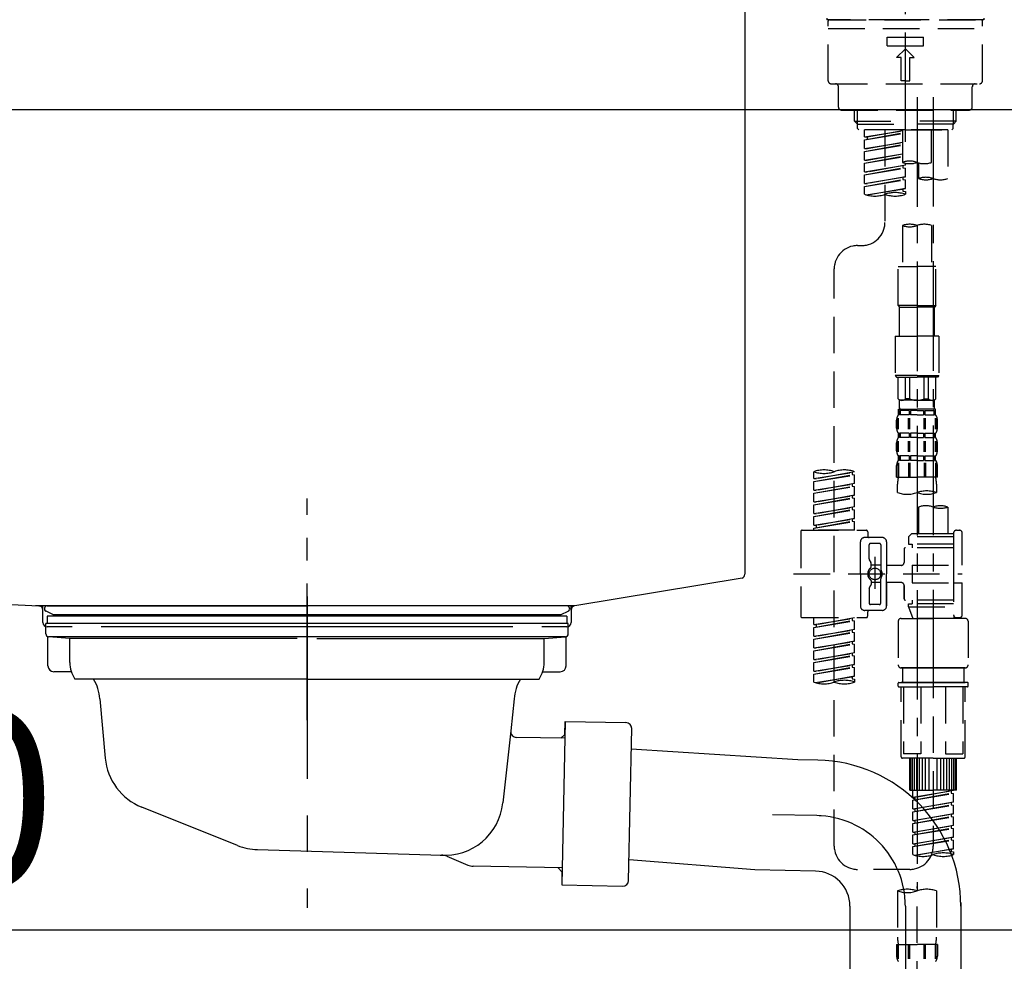
# Model space of a CAD drawing. Extents: x 56059 to 82181, y -10810 to -2410.
# Drawn here: x 75993 to 76331, y -8324 to -8002 of the extents above; entities that cross this region are included whole.
import ezdxf

# ---------------------------------------------------------------- set-up
doc = ezdxf.new("R2010")
doc.units = 0
doc.header["$LTSCALE"] = 50
doc.header["$MEASUREMENT"] = 0
for name, pattern in [('CENTER', [2, 1.25, -0.25, 0.25, -0.25]), ('CENTER2', [1.125, 0.75, -0.125, 0.125, -0.125]), ('DASHED', [0.75, 0.5, -0.25]), ('STYLE_01', [1.40625, 0.9375, -0.15625, 0.15625, -0.15625])]:
    doc.linetypes.add(name, pattern=pattern)
doc.layers.get('0').update_dxf_attribs({"linetype": 'CONTINUOUS'})
for name, color, linetype in [('126-甲板', 2, 'CONTINUOUS'), ('140-パーツ芯', 13, 'CENTER'), ('150-機器', 8, 'CONTINUOUS'), ('166-寸法B', 11, 'CONTINUOUS')]:
    doc.layers.add(name, color=color, linetype=linetype)
doc.styles.add('KH001', font='txt')
doc.dimstyles.new('KH1xx030', dxfattribs={"dimscale": 30, "dimtxt": 2, "dimasz": 0.6, "dimexe": 0.3, "dimexo": 1.2, "dimgap": 0.5, "dimtad": 3, "dimdec": 1, "dimdsep": 46, "dimlunit": 6, "dimtxsty": 'KH001', "dimblk": 'DOT', "dimcen": 1, "dimdle": 1, "dimclrd": 256, "dimclre": 256, "dimclrt": 256, "dimadec": 0, "dimazin": 0, "dimtfac": 1, "dimtdec": 1, "dimtix": 1, "dimtmove": 2, "dimatfit": 3, "dimldrblk": 'CLOSEDBLANK', "dimfxl": 1, "dimtolj": 1, "dimtzin": 0, "dimlwd": -1, "dimlwe": -1, "dimarcsym": 0})

# ---------------------------------------------------------------- blocks, each defined once
blk = doc.blocks.new('_Dot')
at = {"color": 0, "linetype": 'ByBlock', "lineweight": -2}
blk.add_line((-0.5, 0), (-1, 0), dxfattribs=at)
at = {"color": 0, "linetype": 'ByBlock', "const_width": 0.5}
blk.add_lwpolyline([(-0.25, 0, 1), (0.25, 0, 1)], format="xyb", close=True, dxfattribs=at)
blk = doc.blocks.new('*D79')
at = {"layer": '166-寸法B', "transparency": 16777216}
for p, q in [((75726.68, -8104.51), (75726.68, -8322.32)), ((76366.68, -8104.51), (76366.68, -8322.32)), ((75744.68, -8313.32), (76348.68, -8313.32))]:
    blk.add_line(p, q, dxfattribs=at)
at = {"layer": '166-寸法B', "transparency": 16777216, "xscale": 18, "yscale": 18, "zscale": 18, "rotation": 180}
blk.add_blockref('_Dot', (75726.68, -8313.32), dxfattribs=at)
at = {"layer": '166-寸法B', "transparency": 16777216, "xscale": 18, "yscale": 18, "zscale": 18}
blk.add_blockref('_Dot', (76366.68, -8313.32), dxfattribs=at)
at = {"layer": '166-寸法B', "transparency": 16777216, "insert": (75937.5, -8268.32), "char_height": 60, "attachment_point": 5, "style": 'KH001'}
blk.add_mtext('\\A1;640', dxfattribs=at)
blk = doc.blocks.new('_ClosedBlank')
at = {"color": 0, "linetype": 'ByBlock', "lineweight": -2}
for p, q in [((-1, 0.167), (0, 0)), ((-1, 0.167), (-1, -0.167)), ((0, 0), (-1, -0.167))]:
    blk.add_line(p, q, dxfattribs=at)

msp = doc.modelspace()

# ---------------------------------------------------------------- linework, layer by layer
at = {"layer": '126-甲板'}
msp.add_lwpolyline([(75716.68, -7992.51), (76516.68, -7992.51), (76516.68, -8032.51), (75716.68, -8032.51)], close=True, dxfattribs=at)
at = {"layer": '140-パーツ芯', "linetype": 'STYLE_01'}
msp.add_line((76091.68, -8241.52), (76091.68, -8165.62), dxfattribs=at)
at = {"layer": '150-機器', "color": 161, "linetype": 'CENTER2'}
msp.add_line((76296.68, -8043.48), (76296.68, -7739.55), dxfattribs=at)
at = {"layer": '150-機器', "linetype": 'Continuous'}
for p, q in [((76241.68, -7994.01), (76241.68, -8191.49)), ((75808.1, -8192.59), (75999.76, -8202.36)), ((76240.74, -8192.88), (76183.44, -8202.3)), ((76183.44, -8202.3), (75998.67, -8202.3)), ((75999.76, -8202.36), (76001.18, -8202.43)), ((76001.18, -8208.01), (76001.18, -8203.85)), ((76182.18, -8203.78), (76182.18, -8208.01)), ((76011.18, -8209.51), (76002.68, -8209.51)), ((76162.18, -8209.51), (76021.18, -8209.51)), ((76180.68, -8209.51), (76172.18, -8209.51))]:
    msp.add_line(p, q, dxfattribs=at)
at = {"layer": '150-機器', "color": 13, "linetype": 'DASHED', "ltscale": 0.5}
for p, q in [((76269.75, -8001.14), (76269.75, -8001.64)), ((76296.68, -8001.64), (76269.75, -8001.64)), ((76270.75, -8001.64), (76322.61, -8001.64)), ((76323.61, -8001.64), (76296.68, -8001.64)), ((76323.61, -8001.14), (76323.61, -8001.64)), ((76270.25, -8022.58), (76270.25, -8002.14)), ((76270.25, -8004.63), (76323.11, -8004.63)), ((76323.11, -8022.58), (76323.11, -8002.14)), ((76290.45, -8010.62), (76290.45, -8007.62)), ((76290.45, -8007.62), (76302.92, -8007.62)), ((76302.92, -8010.62), (76302.92, -8007.62)), ((76290.45, -8010.62), (76302.92, -8010.62)), ((76293.69, -8014.61), (76296.68, -8011.61)), ((76299.67, -8014.61), (76296.68, -8011.61)), ((76295.19, -8014.61), (76293.69, -8014.61)), ((76295.19, -8022.58), (76295.19, -8014.61)), ((76298.18, -8014.61), (76299.67, -8014.61)), ((76298.18, -8022.58), (76298.18, -8014.61)), ((76271.25, -8023.58), (76322.11, -8023.58)), ((76273.74, -8031.56), (76273.74, -8024.58)), ((76296.68, -8022.58), (76295.19, -8022.58)), ((76296.68, -8022.58), (76298.18, -8022.58)), ((76319.62, -8031.56), (76319.62, -8024.58)), ((76274.74, -8032.56), (76318.62, -8032.56)), ((76279.23, -8036.39), (76279.23, -8032.56)), ((76280.24, -8037.39), (76280.24, -8032.56)), ((76313.12, -8037.39), (76313.12, -8032.56)), ((76314.14, -8036.39), (76314.14, -8032.56)), ((76279.23, -8036.39), (76296.68, -8036.39)), ((76280.23, -8037.39), (76279.23, -8036.39)), ((76280.24, -8037.4), (76296.68, -8037.4)), ((76280.28, -8038.88), (76280.28, -8037.39)), ((76280.77, -8039.38), (76280.28, -8038.88)), ((76314.14, -8036.39), (76296.68, -8036.39)), ((76313.12, -8037.4), (76296.68, -8037.4)), ((76296.68, -8039.38), (76296.68, -8038.03)), ((76312.59, -8039.38), (76313.09, -8038.88)), ((76313.09, -8038.88), (76313.09, -8037.39)), ((76313.14, -8037.39), (76314.14, -8036.39)), ((76296.68, -8039.38), (76280.72, -8039.38)), ((76311.19, -8039.38), (76282.72, -8039.38)), ((76282.72, -8041.74), (76282.72, -8039.38)), ((76282.72, -8041.74), (76295.69, -8039.65)), ((76282.72, -8042.74), (76295.69, -8040.41)), ((76282.72, -8042.74), (76295.69, -8040.65)), ((76282.72, -8041.74), (76283.57, -8041.85)), ((76295.69, -8039.67), (76283.57, -8041.85)), ((76283.57, -8041.85), (76283.57, -8042.6)), ((76289.7, -8039.38), (76289.7, -8047.58)), ((76289.7, -8039.38), (76289.7, -8070.99)), ((76295.69, -8039.38), (76295.69, -8050.5)), ((76296.68, -8039.38), (76312.59, -8039.38)), ((76305.66, -8050.5), (76305.66, -8039.38)), ((76311.19, -8039.38), (76311.19, -8056.04)), ((76282.72, -8045.73), (76282.72, -8042.74)), ((76282.72, -8045.73), (76295.69, -8043.64)), ((76282.72, -8046.73), (76295.69, -8044.4)), ((76282.72, -8046.73), (76295.69, -8044.64)), ((76282.72, -8045.73), (76283.57, -8045.84)), ((76295.69, -8043.66), (76283.57, -8045.84)), ((76282.72, -8049.72), (76282.72, -8046.73)), ((76282.72, -8049.72), (76295.69, -8047.63)), ((76282.72, -8050.72), (76295.69, -8048.39)), ((76282.72, -8050.72), (76295.69, -8048.63)), ((76295.69, -8047.65), (76283.57, -8049.83)), ((76282.72, -8049.72), (76283.57, -8049.83)), ((76282.72, -8053.71), (76282.72, -8050.72)), ((76282.72, -8053.71), (76296.68, -8051.46)), ((76282.72, -8054.71), (76295.83, -8052.35)), ((76282.72, -8054.71), (76296.68, -8052.46)), ((76296.68, -8051.46), (76283.57, -8053.82)), ((76295.83, -8051.61), (76295.83, -8052.35)), ((76295.83, -8051.61), (76295.83, -8052.35)), ((76295.83, -8052.35), (76296.68, -8052.46)), ((76295.83, -8052.35), (76296.68, -8052.46)), ((76296.68, -8051.46), (76296.68, -8050.79)), ((76296.68, -8055.45), (76296.68, -8052.46)), ((76296.68, -8055.45), (76296.68, -8052.46)), ((76301.22, -8050.67), (76301.22, -8056.04)), ((76282.72, -8053.71), (76283.57, -8053.82)), ((76282.72, -8057.7), (76282.72, -8054.71)), ((76282.72, -8057.7), (76296.68, -8055.45)), ((76296.68, -8055.45), (76283.57, -8057.81)), ((76295.83, -8055.59), (76295.83, -8056.34)), ((76295.83, -8055.6), (76295.83, -8056.34)), ((76295.83, -8055.6), (76295.83, -8056.34)), ((76295.88, -8055.58), (76296.68, -8055.45)), ((76282.72, -8058.7), (76295.83, -8056.34)), ((76282.72, -8058.7), (76296.68, -8056.45)), ((76282.72, -8057.7), (76283.57, -8057.81)), ((76282.72, -8061.43), (76282.72, -8058.7)), ((76295.83, -8056.34), (76296.68, -8056.45)), ((76295.83, -8056.34), (76296.68, -8056.45)), ((76296.68, -8059.44), (76296.68, -8056.45)), ((76296.68, -8059.44), (76296.68, -8056.45)), ((76283.25, -8061.61), (76296.68, -8059.44)), ((76296.68, -8059.44), (76283.81, -8061.75)), ((76295.83, -8059.58), (76295.83, -8060.33)), ((76295.83, -8059.59), (76295.83, -8060.33)), ((76295.83, -8059.59), (76295.83, -8060.33)), ((76295.83, -8060.33), (76296.68, -8060.44)), ((76295.83, -8060.33), (76296.68, -8060.44)), ((76295.88, -8059.57), (76296.68, -8059.44)), ((76296.68, -8060.44), (76296.68, -8061.43)), ((76295.69, -8072.12), (76295.69, -8086.09)), ((76305.66, -8072.12), (76305.66, -8086.09)), ((76280.28, -8078.97), (76281.72, -8078.97)), ((76294.19, -8099.55), (76294.19, -8086.09)), ((76294.19, -8086.09), (76300.67, -8086.09)), ((76307.15, -8086.09), (76300.67, -8086.09)), ((76307.15, -8099.55), (76307.15, -8086.09)), ((76272.3, -8284.58), (76272.3, -8086.95)), ((76300.67, -8099.55), (76294.19, -8099.55)), ((76294.19, -8099.55), (76294.69, -8100.05)), ((76300.67, -8099.55), (76307.15, -8099.55)), ((76307.15, -8099.55), (76306.66, -8100.05)), ((76294.69, -8100.05), (76300.67, -8100.05)), ((76294.69, -8110.02), (76294.69, -8100.05)), ((76306.66, -8100.05), (76300.67, -8100.05)), ((76306.66, -8110.02), (76306.66, -8100.05)), ((76293.19, -8110.02), (76300.67, -8110.02)), ((76293.19, -8110.02), (76293.19, -8123.49)), ((76308.15, -8110.02), (76300.67, -8110.02)), ((76308.15, -8110.02), (76308.15, -8123.49)), ((76300.67, -8123.49), (76293.19, -8123.49)), ((76293.19, -8123.49), (76293.69, -8123.99)), ((76293.69, -8123.99), (76300.67, -8123.99)), ((76294.19, -8131.47), (76294.19, -8123.99)), ((76294.24, -8131.47), (76294.24, -8123.99)), ((76296.74, -8131.47), (76296.74, -8123.99)), ((76298.18, -8131.47), (76298.18, -8123.99)), ((76300.67, -8123.49), (76308.15, -8123.49)), ((76307.65, -8123.99), (76300.67, -8123.99)), ((76303.17, -8131.47), (76303.17, -8123.99)), ((76304.61, -8131.47), (76304.61, -8123.99)), ((76307.1, -8131.47), (76307.1, -8123.99)), ((76307.15, -8131.47), (76307.15, -8123.99)), ((76308.15, -8123.49), (76307.65, -8123.99)), ((76294.24, -8131.47), (76294.19, -8131.47)), ((76294.19, -8131.47), (76294.69, -8131.96)), ((76294.69, -8134.56), (76294.69, -8131.96)), ((76300.67, -8131.96), (76294.69, -8131.96)), ((76298.18, -8131.47), (76296.74, -8131.47)), ((76300.67, -8131.96), (76306.66, -8131.96)), ((76303.17, -8131.47), (76304.61, -8131.47)), ((76307.15, -8131.47), (76306.66, -8131.96)), ((76306.66, -8134.56), (76306.66, -8131.96)), ((76307.1, -8131.47), (76307.15, -8131.47)), ((76294.19, -8134.96), (76300.67, -8134.96)), ((76294.29, -8136.95), (76294.29, -8134.96)), ((76294.29, -8134.96), (76300.67, -8134.96)), ((76294.68, -8135.46), (76294.29, -8135.46)), ((76294.68, -8135.46), (76294.68, -8136.95)), ((76294.79, -8134.96), (76300.67, -8134.96)), ((76294.79, -8134.96), (76300.67, -8134.96)), ((76298, -8135.46), (76294.87, -8135.46)), ((76294.87, -8135.46), (76294.87, -8136.95)), ((76298, -8135.46), (76298, -8136.95)), ((76300.67, -8135.46), (76298.46, -8135.46)), ((76298.46, -8135.46), (76298.46, -8136.95)), ((76307.05, -8134.96), (76300.67, -8134.96)), ((76300.67, -8135.46), (76302.88, -8135.46)), ((76302.88, -8135.46), (76302.88, -8136.95)), ((76303.34, -8135.46), (76306.47, -8135.46)), ((76303.34, -8135.46), (76303.34, -8136.95)), ((76306.47, -8135.46), (76306.47, -8136.95)), ((76306.66, -8135.46), (76307.05, -8135.46)), ((76306.66, -8135.46), (76306.66, -8136.95)), ((76307.05, -8136.95), (76307.05, -8134.96)), ((76293.69, -8141.49), (76293.69, -8138.7)), ((76294.13, -8141.8), (76294.13, -8138.11)), ((76294.68, -8136.95), (76294.29, -8136.95)), ((76294.32, -8141.8), (76294.32, -8138.11)), ((76298, -8136.95), (76294.87, -8136.95)), ((76297.77, -8141.8), (76297.77, -8138.11)), ((76298.23, -8141.8), (76298.23, -8138.11)), ((76300.67, -8136.95), (76298.46, -8136.95)), ((76300.67, -8136.95), (76302.88, -8136.95)), ((76303.11, -8141.8), (76303.11, -8138.11)), ((76303.34, -8136.95), (76306.47, -8136.95)), ((76303.57, -8141.8), (76303.57, -8138.11)), ((76306.66, -8136.95), (76307.05, -8136.95)), ((76307.02, -8141.8), (76307.02, -8138.11)), ((76307.21, -8141.8), (76307.21, -8138.11)), ((76307.65, -8141.49), (76307.65, -8138.7)), ((76294.29, -8144.73), (76294.29, -8143.24)), ((76294.68, -8143.24), (76294.29, -8143.24)), ((76294.68, -8143.24), (76294.68, -8144.73)), ((76294.87, -8143.24), (76294.87, -8144.73)), ((76298, -8143.24), (76294.87, -8143.24)), ((76298, -8143.24), (76298, -8144.73)), ((76298.46, -8143.24), (76298.46, -8144.73)), ((76300.67, -8143.24), (76298.46, -8143.24)), ((76300.67, -8143.24), (76302.88, -8143.24)), ((76302.88, -8143.24), (76302.88, -8144.73)), ((76303.34, -8143.24), (76303.34, -8144.73)), ((76303.34, -8143.24), (76306.47, -8143.24)), ((76306.47, -8143.24), (76306.47, -8144.73)), ((76306.66, -8143.24), (76306.66, -8144.73)), ((76306.66, -8143.24), (76307.05, -8143.24)), ((76307.05, -8144.73), (76307.05, -8143.24)), ((76293.69, -8149.27), (76293.69, -8146.48)), ((76294.13, -8149.61), (76294.13, -8145.91)), ((76294.68, -8144.73), (76294.29, -8144.73)), ((76294.32, -8149.61), (76294.32, -8145.91)), ((76298, -8144.73), (76294.87, -8144.73)), ((76297.77, -8149.61), (76297.77, -8145.91)), ((76298.23, -8149.61), (76298.23, -8145.91)), ((76300.67, -8144.73), (76298.46, -8144.73)), ((76300.67, -8144.73), (76302.88, -8144.73)), ((76303.11, -8149.61), (76303.11, -8145.91)), ((76303.34, -8144.73), (76306.47, -8144.73)), ((76303.58, -8149.61), (76303.58, -8145.91)), ((76306.66, -8144.73), (76307.05, -8144.73)), ((76307.03, -8149.61), (76307.03, -8145.91)), ((76307.22, -8149.61), (76307.22, -8145.91)), ((76307.65, -8149.27), (76307.65, -8146.48)), ((76294.13, -8153.39), (76294.13, -8158.3)), ((76294.29, -8152.51), (76294.29, -8151.01)), ((76294.68, -8151.01), (76294.29, -8151.01)), ((76294.68, -8152.51), (76294.29, -8152.51)), ((76294.32, -8153.39), (76294.32, -8158.3)), ((76294.68, -8151.01), (76294.68, -8152.51)), ((76294.87, -8151.01), (76294.87, -8152.51)), ((76298, -8151.01), (76294.87, -8151.01)), ((76298, -8152.51), (76294.87, -8152.51)), ((76297.77, -8153.39), (76297.77, -8158.3)), ((76298, -8151.01), (76298, -8152.51)), ((76298.23, -8153.39), (76298.23, -8158.3)), ((76298.46, -8151.01), (76298.46, -8152.51)), ((76300.67, -8151.01), (76298.46, -8151.01)), ((76300.67, -8152.51), (76298.46, -8152.51)), ((76300.67, -8151.01), (76302.88, -8151.01)), ((76300.67, -8152.51), (76302.88, -8152.51)), ((76302.88, -8151.01), (76302.88, -8152.51)), ((76303.11, -8153.39), (76303.11, -8158.3)), ((76303.34, -8151.01), (76303.34, -8152.51)), ((76303.34, -8151.01), (76306.47, -8151.01)), ((76303.34, -8152.51), (76306.47, -8152.51)), ((76303.57, -8153.39), (76303.57, -8158.3)), ((76306.47, -8151.01), (76306.47, -8152.51)), ((76306.66, -8151.01), (76306.66, -8152.51)), ((76306.66, -8151.01), (76307.05, -8151.01)), ((76306.66, -8152.51), (76307.05, -8152.51)), ((76307.02, -8153.39), (76307.02, -8158.3)), ((76307.05, -8152.51), (76307.05, -8151.01)), ((76307.21, -8153.39), (76307.21, -8158.3)), ((76265.32, -8158.76), (76265.32, -8156.39)), ((76265.32, -8158.76), (76279.28, -8156.5)), ((76279.28, -8156.5), (76266.16, -8158.86)), ((76278.43, -8156.66), (76278.43, -8157.39)), ((76279.28, -8156.5), (76279.28, -8156.39)), ((76293.69, -8158.3), (76293.69, -8154.26)), ((76307.65, -8158.3), (76307.65, -8154.26)), ((76265.32, -8159.75), (76278.43, -8157.39)), ((76265.32, -8159.75), (76279.28, -8157.5)), ((76265.32, -8158.76), (76266.16, -8158.86)), ((76265.32, -8162.74), (76265.32, -8159.75)), ((76278.43, -8157.39), (76279.28, -8157.5)), ((76278.43, -8157.39), (76279.28, -8157.5)), ((76278.43, -8157.39), (76279.28, -8157.5)), ((76279.28, -8160.49), (76279.28, -8157.5)), ((76279.28, -8160.49), (76279.28, -8157.5)), ((76293.69, -8158.3), (76300.67, -8158.3)), ((76307.65, -8158.3), (76300.67, -8158.3)), ((76265.32, -8162.74), (76279.28, -8160.49)), ((76265.32, -8163.74), (76278.43, -8161.38)), ((76265.32, -8163.74), (76279.28, -8161.49)), ((76265.32, -8162.74), (76266.16, -8162.85)), ((76265.32, -8166.73), (76265.32, -8163.74)), ((76279.28, -8160.49), (76266.16, -8162.85)), ((76278.43, -8160.65), (76278.43, -8161.38)), ((76278.43, -8160.65), (76278.43, -8161.38)), ((76278.43, -8161.38), (76279.28, -8161.49)), ((76278.43, -8161.38), (76279.28, -8161.49)), ((76279.28, -8164.48), (76279.28, -8161.49)), ((76279.28, -8164.48), (76279.28, -8161.49)), ((76293.99, -8163.55), (76293.99, -8160.72)), ((76307.35, -8160.72), (76307.35, -8163.55)), ((76265.32, -8166.73), (76279.28, -8164.48)), ((76265.32, -8167.73), (76278.43, -8165.37)), ((76265.32, -8167.73), (76279.28, -8165.48)), ((76265.32, -8166.73), (76266.16, -8166.84)), ((76279.28, -8164.48), (76266.16, -8166.84)), ((76278.43, -8164.62), (76278.43, -8165.37)), ((76278.43, -8164.63), (76278.43, -8165.37)), ((76278.43, -8164.63), (76278.43, -8165.37)), ((76278.43, -8165.37), (76279.28, -8165.48)), ((76278.43, -8165.37), (76279.28, -8165.48)), ((76278.43, -8165.37), (76279.28, -8165.48)), ((76278.48, -8164.61), (76279.28, -8164.48)), ((76279.28, -8168.47), (76279.28, -8165.48)), ((76279.28, -8168.47), (76279.28, -8165.48)), ((76265.32, -8170.72), (76265.32, -8167.73)), ((76265.32, -8170.72), (76279.28, -8168.47)), ((76265.32, -8171.72), (76278.43, -8169.36)), ((76265.32, -8171.72), (76279.28, -8169.47)), ((76279.28, -8168.47), (76266.16, -8170.83)), ((76278.43, -8168.62), (76278.43, -8169.36)), ((76278.43, -8168.62), (76278.43, -8169.36)), ((76278.43, -8169.36), (76279.28, -8169.47)), ((76278.43, -8169.36), (76279.28, -8169.47)), ((76279.28, -8172.46), (76279.28, -8169.47)), ((76279.28, -8172.46), (76279.28, -8169.47)), ((76301.22, -8168.5), (76301.22, -8177.7)), ((76311.19, -8168.5), (76311.19, -8177.7)), ((76265.32, -8170.72), (76266.16, -8170.83)), ((76265.32, -8174.71), (76265.32, -8171.72)), ((76265.32, -8174.71), (76279.28, -8172.46)), ((76265.32, -8175.71), (76278.43, -8173.35)), ((76265.32, -8175.71), (76279.28, -8173.46)), ((76279.28, -8172.46), (76266.16, -8174.82)), ((76278.43, -8172.6), (76278.43, -8173.35)), ((76278.43, -8172.61), (76278.43, -8173.35)), ((76278.43, -8172.61), (76278.43, -8173.35)), ((76278.43, -8173.35), (76279.28, -8173.46)), ((76278.43, -8173.35), (76279.28, -8173.46)), ((76278.48, -8172.59), (76279.28, -8172.46)), ((76279.28, -8176.45), (76279.28, -8173.46)), ((76279.28, -8176.45), (76279.28, -8173.46)), ((76260.83, -8176.95), (76260.83, -8205.87)), ((76261.33, -8176.45), (76283.27, -8176.45)), ((76265.32, -8174.71), (76266.16, -8174.82)), ((76265.32, -8176.45), (76265.32, -8175.71)), ((76279.28, -8176.45), (76265.32, -8176.45)), ((76266.16, -8174.82), (76266.16, -8175.56)), ((76283.77, -8176.95), (76283.77, -8178.45)), ((76314.19, -8176.45), (76315.18, -8176.45)), ((76281.27, -8191.41), (76281.27, -8180.44)), ((76288.75, -8178.94), (76282.77, -8178.94)), ((76290.25, -8180.44), (76290.25, -8191.41)), ((76298.73, -8177.7), (76297.73, -8178.69)), ((76313.19, -8178.69), (76297.73, -8178.69)), ((76297.73, -8178.69), (76297.73, -8181.19)), ((76301.22, -8177.7), (76298.73, -8177.7)), ((76301.22, -8178.49), (76301.17, -8178.49)), ((76313.19, -8177.7), (76301.22, -8177.7)), ((76313.19, -8177.45), (76313.19, -8177.7)), ((76313.19, -8177.7), (76313.19, -8188.42)), ((76316.18, -8188.42), (76316.18, -8177.45)), ((76284.27, -8186.29), (76284.27, -8181.44)), ((76287.76, -8180.94), (76284.76, -8180.94)), ((76288.25, -8181.44), (76288.25, -8189.73)), ((76296.23, -8182.93), (76296.23, -8187.47)), ((76313.19, -8182.43), (76296.73, -8182.43)), ((76297.73, -8181.19), (76298.98, -8181.19)), ((76298.98, -8181.19), (76298.98, -8182.43)), ((76313.19, -8181.19), (76298.98, -8181.19)), ((76284.33, -8186.54), (76284.9, -8187.52)), ((76286.26, -8185.55), (76286.26, -8196.49)), ((76286.26, -8186.42), (76286.26, -8196.4)), ((76284.96, -8189.01), (76284.96, -8187.77)), ((76288.25, -8188.46), (76284.96, -8188.46)), ((76295.24, -8188.47), (76290.25, -8188.47)), ((76298.98, -8188.42), (76298.98, -8194.4)), ((76298.98, -8188.42), (76316.18, -8188.42)), ((76313.19, -8188.42), (76313.19, -8205.56)), ((76258.38, -8191.41), (76316.18, -8191.41)), ((76281.27, -8191.41), (76281.27, -8202.38)), ((76284.96, -8193.81), (76284.96, -8195.05)), ((76288.25, -8201.38), (76288.25, -8193.09)), ((76290.25, -8202.38), (76290.25, -8191.41)), ((76284.27, -8196.53), (76284.27, -8201.38)), ((76284.33, -8196.28), (76284.9, -8195.3)), ((76288.25, -8194.36), (76284.96, -8194.36)), ((76295.24, -8194.35), (76290.25, -8194.35)), ((76290.25, -8194.35), (76290.25, -8202.38)), ((76296.23, -8195.35), (76296.23, -8199.89)), ((76296.23, -8199.89), (76296.23, -8195.35)), ((76298.98, -8194.4), (76316.18, -8194.4)), ((76313.44, -8194.4), (76316.18, -8194.4)), ((76316.18, -8205.37), (76316.18, -8194.4)), ((76313.19, -8200.39), (76296.73, -8200.39)), ((76298.98, -8200.39), (76298.98, -8201.63)), ((76288.75, -8203.88), (76282.77, -8203.88)), ((76288.75, -8203.88), (76284.27, -8203.88)), ((76287.76, -8201.88), (76284.76, -8201.88)), ((76297.73, -8201.63), (76298.98, -8201.63)), ((76297.73, -8202.63), (76297.73, -8201.63)), ((76297.73, -8202.63), (76313.19, -8202.63)), ((76297.73, -8202.63), (76299.22, -8206.62)), ((76313.19, -8201.63), (76298.98, -8201.63)), ((76306.21, -8202.69), (76306.21, -8284.58)), ((76261.33, -8206.37), (76283.27, -8206.37)), ((76265.32, -8208.73), (76265.32, -8206.37)), ((76265.32, -8208.73), (76279.28, -8206.48)), ((76265.32, -8209.73), (76278.43, -8207.37)), ((76265.32, -8209.73), (76279.28, -8207.48)), ((76279.28, -8206.48), (76266.16, -8208.84)), ((76278.43, -8206.63), (76278.43, -8207.37)), ((76278.43, -8207.37), (76279.28, -8207.48)), ((76278.43, -8207.37), (76279.28, -8207.48)), ((76278.43, -8207.37), (76279.28, -8207.48)), ((76279.28, -8210.47), (76279.28, -8207.48)), ((76279.28, -8210.47), (76279.28, -8207.48)), ((76283.77, -8205.87), (76283.77, -8204.38)), ((76294.24, -8207.62), (76294.24, -8222.58)), ((76295.24, -8206.62), (76306.21, -8206.62)), ((76313.2, -8206.62), (76299.22, -8206.62)), ((76317.18, -8206.62), (76306.21, -8206.62)), ((76313.42, -8206.01), (76313.2, -8206.62)), ((76314.19, -8206.37), (76315.18, -8206.37)), ((76318.18, -8207.62), (76318.18, -8222.58)), ((76265.32, -8208.73), (76266.16, -8208.84)), ((76265.32, -8212.72), (76265.32, -8209.73)), ((76265.32, -8212.72), (76279.28, -8210.47)), ((76266.16, -8208.84), (76266.16, -8209.58)), ((76279.28, -8210.47), (76266.16, -8212.83)), ((76278.43, -8210.62), (76278.43, -8211.36)), ((76278.43, -8210.62), (76278.43, -8211.36)), ((76265.32, -8213.72), (76278.43, -8211.36)), ((76265.32, -8213.72), (76279.28, -8211.47)), ((76265.32, -8212.72), (76266.16, -8212.83)), ((76265.32, -8216.71), (76265.32, -8213.72)), ((76278.43, -8211.36), (76279.28, -8211.47)), ((76278.43, -8211.36), (76279.28, -8211.47)), ((76279.28, -8214.46), (76279.28, -8211.47)), ((76279.28, -8214.46), (76279.28, -8211.47)), ((76265.32, -8216.71), (76279.28, -8214.46)), ((76265.32, -8217.71), (76278.43, -8215.35)), ((76265.32, -8217.71), (76279.28, -8215.46)), ((76265.32, -8216.71), (76266.16, -8216.82)), ((76265.32, -8220.7), (76265.32, -8217.71)), ((76279.28, -8214.46), (76266.16, -8216.82)), ((76278.43, -8214.6), (76278.43, -8215.35)), ((76278.43, -8214.61), (76278.43, -8215.35)), ((76278.43, -8214.61), (76278.43, -8215.35)), ((76278.43, -8215.35), (76279.28, -8215.46)), ((76278.43, -8215.35), (76279.28, -8215.46)), ((76278.43, -8215.35), (76279.28, -8215.46)), ((76278.48, -8214.59), (76279.28, -8214.46)), ((76279.28, -8218.45), (76279.28, -8215.46)), ((76279.28, -8218.45), (76279.28, -8215.46)), ((76265.32, -8220.7), (76279.28, -8218.45)), ((76265.32, -8221.7), (76278.43, -8219.34)), ((76265.32, -8221.7), (76279.28, -8219.45)), ((76265.32, -8220.7), (76266.16, -8220.81)), ((76279.28, -8218.45), (76266.16, -8220.81)), ((76278.43, -8218.6), (76278.43, -8219.34)), ((76278.43, -8218.6), (76278.43, -8219.34)), ((76278.43, -8219.34), (76279.28, -8219.45)), ((76278.43, -8219.34), (76279.28, -8219.45)), ((76279.28, -8222.44), (76279.28, -8219.45)), ((76279.28, -8222.44), (76279.28, -8219.45)), ((76265.32, -8224.69), (76265.32, -8221.7)), ((76265.32, -8224.69), (76279.28, -8222.44)), ((76265.32, -8225.69), (76278.43, -8223.33)), ((76265.32, -8225.69), (76279.28, -8223.44)), ((76279.28, -8222.44), (76266.16, -8224.8)), ((76278.43, -8222.58), (76278.43, -8223.33)), ((76278.43, -8222.59), (76278.43, -8223.33)), ((76278.43, -8222.59), (76278.43, -8223.33)), ((76278.43, -8223.33), (76279.28, -8223.44)), ((76278.43, -8223.33), (76279.28, -8223.44)), ((76278.48, -8222.57), (76279.28, -8222.44)), ((76279.28, -8226.43), (76279.28, -8223.44)), ((76279.28, -8226.43), (76279.28, -8223.44)), ((76295.24, -8223.58), (76306.21, -8223.58)), ((76306.21, -8223.58), (76295.24, -8223.58)), ((76295.74, -8223.58), (76295.74, -8228.56)), ((76306.21, -8223.57), (76296.41, -8223.57)), ((76306.21, -8223.57), (76316.01, -8223.57)), ((76317.18, -8223.58), (76306.21, -8223.58)), ((76306.21, -8223.58), (76317.18, -8223.58)), ((76316.68, -8223.58), (76316.68, -8228.56)), ((76265.32, -8224.69), (76266.16, -8224.8)), ((76265.32, -8228.42), (76265.32, -8225.69)), ((76265.85, -8228.59), (76279.28, -8226.43)), ((76279.28, -8226.43), (76266.41, -8228.74)), ((76278.43, -8226.56), (76278.43, -8227.32)), ((76278.43, -8226.58), (76278.43, -8227.32)), ((76278.43, -8226.58), (76278.43, -8227.32)), ((76278.43, -8227.32), (76279.28, -8227.43)), ((76278.43, -8227.32), (76279.28, -8227.43)), ((76278.48, -8226.56), (76279.28, -8226.43)), ((76279.28, -8227.43), (76279.28, -8228.42)), ((76294.24, -8229.86), (76294.24, -8228.76)), ((76294.44, -8228.56), (76295.24, -8228.56)), ((76294.44, -8230.06), (76306.21, -8230.06)), ((76295.24, -8228.56), (76306.21, -8228.56)), ((76295.74, -8228.56), (76295.24, -8228.56)), ((76306.21, -8228.56), (76295.24, -8228.56)), ((76295.74, -8228.56), (76295.24, -8228.56)), ((76295.24, -8253.99), (76295.24, -8230.06)), ((76296.1, -8230.06), (76296.1, -8253)), ((76301.94, -8230.06), (76301.94, -8253)), ((76317.18, -8228.56), (76306.21, -8228.56)), ((76306.21, -8228.56), (76317.18, -8228.56)), ((76317.98, -8230.06), (76306.21, -8230.06)), ((76310.47, -8230.06), (76310.47, -8253)), ((76316.32, -8230.06), (76316.32, -8253)), ((76316.68, -8228.56), (76317.18, -8228.56)), ((76316.68, -8228.56), (76317.18, -8228.56)), ((76317.98, -8228.56), (76317.18, -8228.56)), ((76317.18, -8253.99), (76317.18, -8230.06)), ((76318.18, -8229.86), (76318.18, -8228.76)), ((76306.21, -8254.49), (76295.74, -8254.49)), ((76301.94, -8253), (76296.1, -8253)), ((76298.23, -8265.46), (76298.23, -8254.49)), ((76298.53, -8265.46), (76298.53, -8254.49)), ((76299.13, -8265.46), (76299.13, -8254.49)), ((76299.82, -8265.46), (76299.82, -8254.49)), ((76300.62, -8265.46), (76300.62, -8254.49)), ((76301.52, -8265.46), (76301.52, -8254.49)), ((76302.52, -8265.46), (76302.52, -8254.49)), ((76303.61, -8265.46), (76303.61, -8254.49)), ((76304.81, -8265.46), (76304.81, -8254.49)), ((76306.21, -8254.49), (76316.68, -8254.49)), ((76307.6, -8265.46), (76307.6, -8254.49)), ((76308.8, -8265.46), (76308.8, -8254.49)), ((76309.9, -8265.46), (76309.9, -8254.49)), ((76310.47, -8253), (76316.32, -8253)), ((76310.9, -8265.46), (76310.9, -8254.49)), ((76311.79, -8265.46), (76311.79, -8254.49)), ((76312.59, -8265.46), (76312.59, -8254.49)), ((76313.29, -8265.46), (76313.29, -8254.49)), ((76313.89, -8265.46), (76313.89, -8254.49)), ((76314.19, -8265.46), (76314.19, -8254.49)), ((76298.23, -8265.46), (76306.21, -8265.46)), ((76299.23, -8267.83), (76299.23, -8265.46)), ((76299.23, -8267.83), (76313.19, -8265.57)), ((76299.23, -8268.82), (76312.34, -8266.47)), ((76299.23, -8268.82), (76313.19, -8266.57)), ((76299.23, -8267.83), (76300.07, -8267.93)), ((76313.19, -8265.57), (76300.07, -8267.93)), ((76300.07, -8268.67), (76300.07, -8267.93)), ((76314.19, -8265.46), (76306.21, -8265.46)), ((76312.34, -8265.73), (76312.34, -8266.47)), ((76312.34, -8266.47), (76313.19, -8266.57)), ((76312.34, -8266.47), (76313.19, -8266.57)), ((76312.34, -8266.47), (76313.19, -8266.57)), ((76313.19, -8269.56), (76313.19, -8266.57)), ((76313.19, -8269.56), (76313.19, -8266.57)), ((76299.23, -8271.82), (76299.23, -8268.82)), ((76299.23, -8271.82), (76313.19, -8269.56)), ((76299.23, -8272.81), (76312.34, -8270.46)), ((76299.23, -8272.81), (76313.19, -8270.56)), ((76313.19, -8269.56), (76300.07, -8271.92)), ((76312.34, -8269.72), (76312.34, -8270.46)), ((76312.34, -8269.72), (76312.34, -8270.46)), ((76312.34, -8270.46), (76313.19, -8270.56)), ((76312.34, -8270.46), (76313.19, -8270.56)), ((76313.19, -8273.55), (76313.19, -8270.56)), ((76313.19, -8273.55), (76313.19, -8270.56)), ((76299.23, -8271.82), (76300.07, -8271.92)), ((76299.23, -8275.8), (76299.23, -8272.81)), ((76299.23, -8275.8), (76313.19, -8273.55)), ((76299.23, -8276.8), (76312.34, -8274.44)), ((76299.23, -8276.8), (76313.19, -8274.55)), ((76300.07, -8272.66), (76300.07, -8271.92)), ((76313.19, -8273.55), (76300.07, -8275.91)), ((76312.34, -8273.69), (76312.34, -8274.44)), ((76312.34, -8273.71), (76312.34, -8274.44)), ((76312.34, -8273.71), (76312.34, -8274.44)), ((76312.34, -8274.44), (76313.19, -8274.55)), ((76312.34, -8274.44), (76313.19, -8274.55)), ((76312.34, -8274.44), (76313.19, -8274.55)), ((76312.39, -8273.68), (76313.19, -8273.55)), ((76313.19, -8277.54), (76313.19, -8274.55)), ((76313.19, -8277.54), (76313.19, -8274.55)), ((76299.23, -8275.8), (76300.07, -8275.91)), ((76299.23, -8279.79), (76299.23, -8276.8)), ((76299.23, -8279.79), (76313.19, -8277.54)), ((76299.23, -8280.79), (76312.34, -8278.43)), ((76300.07, -8276.65), (76300.07, -8275.91)), ((76313.19, -8277.54), (76300.07, -8279.9)), ((76312.34, -8277.69), (76312.34, -8278.43)), ((76312.34, -8277.69), (76312.34, -8278.43)), ((76312.34, -8278.43), (76313.19, -8278.54)), ((76312.34, -8278.43), (76313.19, -8278.54)), ((76299.23, -8280.79), (76313.19, -8278.54)), ((76299.23, -8279.79), (76300.07, -8279.9)), ((76299.23, -8283.78), (76299.23, -8280.79)), ((76299.23, -8283.78), (76313.19, -8281.53)), ((76300.07, -8280.64), (76300.07, -8279.9)), ((76313.19, -8281.53), (76300.07, -8283.89)), ((76312.34, -8281.67), (76312.34, -8282.42)), ((76312.34, -8281.68), (76312.34, -8282.42)), ((76312.34, -8281.68), (76312.34, -8282.42)), ((76312.39, -8281.66), (76313.19, -8281.53)), ((76313.19, -8281.53), (76313.19, -8278.54)), ((76313.19, -8281.53), (76313.19, -8278.54)), ((76299.23, -8284.78), (76312.34, -8282.42)), ((76299.23, -8284.78), (76313.19, -8282.53)), ((76299.23, -8283.78), (76300.07, -8283.89)), ((76299.23, -8287.52), (76299.23, -8284.78)), ((76300.07, -8284.63), (76300.07, -8283.89)), ((76312.34, -8282.42), (76313.19, -8282.53)), ((76312.34, -8282.42), (76313.19, -8282.53)), ((76313.19, -8285.52), (76313.19, -8282.53)), ((76313.19, -8285.52), (76313.19, -8282.53)), ((76299.76, -8287.69), (76313.19, -8285.52)), ((76313.19, -8285.52), (76300.32, -8287.84)), ((76312.34, -8285.66), (76312.34, -8286.41)), ((76312.34, -8285.67), (76312.34, -8286.41)), ((76312.34, -8285.67), (76312.34, -8286.41)), ((76312.34, -8286.41), (76313.19, -8286.52)), ((76312.34, -8286.41), (76313.19, -8286.52)), ((76312.39, -8285.65), (76313.19, -8285.52)), ((76313.19, -8286.52), (76313.19, -8287.52)), ((76298.23, -8292.56), (76280.28, -8292.56)), ((76300.67, -8392.72), (76300.67, -8298.4)), ((76293.99, -8299.94), (76293.99, -8315.83)), ((76307.35, -8299.94), (76307.35, -8315.83)), ((76293.69, -8318.25), (76293.69, -8322.29)), ((76293.69, -8318.25), (76300.67, -8318.25)), ((76294.13, -8323.16), (76294.13, -8318.25)), ((76294.32, -8323.16), (76294.32, -8318.25)), ((76297.77, -8323.16), (76297.77, -8318.25)), ((76298.23, -8323.16), (76298.23, -8318.25)), ((76307.65, -8318.25), (76300.67, -8318.25)), ((76303.11, -8323.16), (76303.11, -8318.25)), ((76303.57, -8323.16), (76303.57, -8318.25)), ((76307.02, -8323.16), (76307.02, -8318.25)), ((76307.21, -8323.16), (76307.21, -8318.25)), ((76307.65, -8318.25), (76307.65, -8322.29))]:
    msp.add_line(p, q, dxfattribs=at)
at = {"layer": '150-機器', "color": 13, "linetype": 'CENTER2'}
for p, q in [((76300.67, -8028.19), (76300.67, -8299.94)), ((76306.21, -8028.11), (76306.21, -8229.23))]:
    msp.add_line(p, q, dxfattribs=at)
at = {"layer": '150-機器', "color": 13, "linetype": 'CENTER'}
for p, q in [((76091.68, -8199.08), (76091.68, -8305.76)), ((76266.31, -8274.16), (76251.17, -8273.85)), ((76296.68, -8305.15), (76296.68, -8492.51))]:
    msp.add_line(p, q, dxfattribs=at)
at = {"layer": '150-機器'}
for p, q in [((76001.18, -8203.85), (76001.18, -8202.43)), ((76004.57, -8205.32), (76002.25, -8204.2)), ((76002.68, -8202.3), (76091.68, -8202.3)), ((76180.68, -8202.3), (76091.68, -8202.3)), ((76178.79, -8205.32), (76181.11, -8204.2)), ((76183.44, -8202.3), (76182.18, -8202.51)), ((76182.18, -8203.85), (76182.18, -8202.51)), ((76180.68, -8205.9), (76002.68, -8205.9)), ((76002.68, -8205.9), (76002.68, -8208.4)), ((76004.57, -8205.32), (76178.79, -8205.32)), ((76180.68, -8205.9), (76180.68, -8208.4)), ((76002.18, -8211.9), (76002.18, -8208.4)), ((76181.18, -8208.4), (76002.18, -8208.4)), ((76181.18, -8211.9), (76181.18, -8208.4)), ((76002.93, -8222.9), (76002.93, -8212.9)), ((76180.23, -8212.9), (76003.14, -8212.9)), ((76010.43, -8213.54), (76003.14, -8212.9)), ((76010.43, -8221.75), (76010.43, -8213.54)), ((76088.28, -8213.54), (76010.43, -8213.54)), ((76095.08, -8213.54), (76172.93, -8213.54)), ((76172.93, -8213.54), (76180.23, -8212.9)), ((76172.93, -8221.75), (76172.93, -8213.54)), ((76180.43, -8222.9), (76180.43, -8212.9)), ((76010.94, -8224.9), (76004.93, -8224.9)), ((76091.68, -8227.4), (76012.18, -8227.4)), ((76091.68, -8227.4), (76171.18, -8227.4)), ((76172.42, -8224.9), (76178.43, -8224.9)), ((76020.68, -8234.2), (76022.56, -8254.51)), ((76162.68, -8234.2), (76161.48, -8245.14)), ((76180.07, -8241.89), (76178.93, -8297.88)), ((76179.98, -8246.36), (76180.07, -8241.89)), ((76180.07, -8241.89), (76200.96, -8242.32)), ((76201.86, -8296.35), (76202.92, -8244.36)), ((76161.48, -8245.14), (76158.77, -8269.79)), ((76179.95, -8247.69), (76163.43, -8247.36)), ((76178.62, -8247.67), (76179.98, -8246.36)), ((76259.89, -8255.02), (76202.78, -8251.36)), ((76266.7, -8255.16), (76259.89, -8255.02)), ((76067.89, -8284.38), (76035.05, -8271.25)), ((76074.72, -8285.81), (76137.76, -8287.67)), ((76139.53, -8288.05), (76146.81, -8291.08)), ((76179.04, -8292.08), (76148.63, -8291.46)), ((76245.11, -8292.73), (76202, -8289.35)), ((76177.71, -8292.06), (76179.02, -8293.41)), ((76179.02, -8293.41), (76178.93, -8297.88)), ((76265.93, -8293.16), (76245.11, -8292.73)), ((76178.93, -8297.88), (76199.82, -8298.31)), ((76277.68, -8305.15), (76277.68, -8359.23)), ((76315.68, -8303.86), (76315.68, -8359.23)), ((76315.68, -8305.15), (76315.68, -8359.23))]:
    msp.add_line(p, q, dxfattribs=at)
at = {"layer": '150-機器', "color": 13, "linetype": 'DASHED', "ltscale": 0.5}
msp.add_circle((76286.26, -8191.41), 1.99, dxfattribs=at)
for centre, radius, start, end in [((76270.75, -8002.14), 0.499, 90, 180), ((76322.61, -8002.14), 0.499, 0, 90), ((76271.25, -8022.58), 0.997, 180, 270), ((76272.75, -8024.58), 0.997, 0, 90), ((76320.62, -8024.58), 0.997, 90, 180), ((76322.11, -8022.58), 0.997, 270, 0), ((76274.74, -8031.56), 0.997, 180, 270), ((76318.62, -8031.56), 0.997, 270, 0), ((76298.18, -8057.55), 7.48, 70.5288, 109.4712), ((76298.18, -8043.45), 7.48, 250.5288, 289.4712), ((76303.17, -8043.45), 7.48, 250.5288, 289.4712), ((76303.71, -8063.09), 7.48, 70.5288, 109.4712), ((76303.71, -8048.98), 7.48, 250.5288, 289.4712), ((76308.7, -8048.98), 7.48, 250.5288, 289.4712), ((76286.21, -8051.56), 10.47, 250.5288, 289.4712), ((76293.19, -8071.31), 10.47, 70.5288, 109.4712), ((76293.19, -8051.56), 10.47, 250.5288, 289.4712), ((76281.72, -8070.99), 7.98, 270, 0), ((76298.18, -8079.17), 7.48, 70.5288, 109.4712), ((76298.18, -8065.06), 7.48, 250.5288, 289.4712), ((76303.17, -8079.17), 7.48, 70.5288, 109.4712), ((76280.28, -8086.95), 7.98, 90, 180), ((76295.49, -8130.16), 1.81, 226.3972, 313.6028), ((76300.67, -8125.48), 6.48, 247.3801, 270), ((76300.67, -8125.48), 6.48, 270, 292.6199), ((76305.85, -8130.16), 1.81, 226.3972, 313.6028), ((76295.09, -8134.56), 0.399, 180, 270), ((76306.26, -8134.56), 0.399, 270, 0), ((76296.53, -8138.7), 2.84, 142.1507, 180), ((76304.81, -8138.7), 2.84, 0, 37.8493), ((76296.53, -8141.49), 2.84, 180, 217.8493), ((76304.81, -8141.49), 2.84, 322.1507, 0), ((76296.53, -8146.48), 2.84, 142.1507, 180), ((76304.81, -8146.48), 2.84, 0, 37.8493), ((76296.53, -8149.27), 2.84, 180, 217.8493), ((76304.81, -8149.27), 2.84, 322.1507, 0), ((76296.53, -8154.26), 2.84, 142.1507, 180), ((76304.81, -8154.26), 2.84, 0, 37.8493), ((76268.81, -8166.27), 10.47, 70.5288, 109.4712), ((76268.81, -8146.52), 10.47, 250.5288, 289.4712), ((76275.79, -8166.27), 10.47, 70.5288, 109.4712), ((76303.96, -8160.72), 9.97, 165.9301, 180), ((76297.38, -8160.72), 9.97, 0, 14.0699), ((76297.33, -8154.1), 10.02, 250.5288, 289.4712), ((76304.01, -8173), 10.02, 70.5288, 109.4712), ((76304.01, -8154.1), 10.02, 250.5288, 289.4712), ((76303.71, -8175.55), 7.48, 70.5288, 109.4712), ((76308.7, -8175.55), 7.48, 70.5288, 109.4712), ((76308.7, -8161.45), 7.48, 250.5288, 289.4712), ((76261.33, -8176.95), 0.499, 90, 180), ((76283.27, -8176.95), 0.499, 0, 90), ((76314.19, -8177.45), 0.997, 90, 180), ((76315.18, -8177.45), 0.997, 0, 90), ((76282.77, -8180.44), 1.5, 90, 180), ((76284.27, -8178.45), 0.499, 180, 270), ((76288.75, -8180.44), 1.5, 0, 90), ((76284.76, -8181.44), 0.499, 90, 180), ((76287.76, -8181.44), 0.499, 0, 90), ((76296.73, -8182.93), 0.499, 90, 180), ((76284.76, -8186.29), 0.499, 180, 210), ((76286.18, -8191.36), 2.41, 126.0657, 181.0877), ((76284.46, -8189.01), 0.499, 306.0657, 0), ((76284.46, -8187.77), 0.499, 0, 30), ((76288.75, -8189.73), 0.499, 180, 214.0506), ((76286.34, -8191.36), 2.41, 358.9123, 34.0506), ((76295.24, -8187.47), 0.997, 270, 0), ((76286.18, -8191.46), 2.41, 178.9123, 233.9343), ((76284.46, -8193.81), 0.499, 0, 53.9343), ((76288.75, -8193.09), 0.499, 145.9494, 180), ((76286.34, -8191.46), 2.41, 325.9494, 1.0877), ((76284.76, -8196.53), 0.499, 150, 180), ((76284.46, -8195.05), 0.499, 330, 0), ((76295.24, -8195.35), 0.997, 0, 90), ((76296.73, -8199.89), 0.499, 180, 270), ((76296.73, -8199.89), 0.499, 180, 270), ((76282.77, -8202.38), 1.5, 180, 270), ((76284.27, -8204.38), 0.499, 90, 180), ((76284.76, -8201.38), 0.499, 180, 270), ((76287.76, -8201.38), 0.499, 270, 0), ((76288.75, -8202.38), 1.5, 270, 0), ((76288.75, -8202.38), 1.5, 270, 0), ((76261.33, -8205.87), 0.499, 180, 270), ((76283.27, -8205.87), 0.499, 270, 0), ((76295.24, -8207.62), 0.997, 90, 180), ((76314.19, -8205.37), 0.997, 180.0133, 270), ((76315.18, -8205.37), 0.997, 270, 0), ((76317.18, -8207.62), 0.997, 0, 90), ((76295.24, -8222.58), 0.997, 180, 270), ((76317.18, -8222.58), 0.997, 270, 0), ((76275.79, -8238.3), 10.47, 70.5288, 109.4712), ((76268.81, -8218.55), 10.47, 250.5288, 289.4712), ((76275.79, -8218.55), 10.47, 250.5288, 289.4712), ((76294.44, -8228.76), 0.199, 90, 180), ((76294.44, -8229.86), 0.199, 180, 270), ((76317.98, -8228.76), 0.199, 0, 90), ((76317.98, -8229.86), 0.199, 270, 0), ((76295.74, -8253.99), 0.499, 180, 270), ((76316.68, -8253.99), 0.499, 270, 0), ((76280.28, -8284.58), 7.98, 180, 270), ((76298.23, -8284.58), 7.98, 270, 0), ((76302.72, -8277.64), 10.47, 250.5288, 289.4712), ((76309.7, -8297.39), 10.47, 70.5288, 109.4712), ((76309.7, -8277.64), 10.47, 250.5288, 289.4712), ((76297.33, -8309.39), 10.02, 70.5288, 109.4712), ((76297.33, -8290.49), 10.02, 250.5288, 289.4712), ((76304.01, -8309.39), 10.02, 70.5288, 109.4712), ((76303.96, -8315.83), 9.97, 180, 194.0699), ((76297.38, -8315.83), 9.97, 345.9301, 0), ((76296.53, -8322.29), 2.84, 180, 217.8493), ((76304.81, -8322.29), 2.84, 322.1507, 0)]:
    msp.add_arc(centre, radius, start, end, dxfattribs=at)
at = {"layer": '150-機器', "linetype": 'Continuous'}
for centre, start, end in [((76240.18, -8191.49), 291.8014, 0), ((75999.68, -8203.85), 0, 87.0816), ((76183.68, -8203.78), 99.3322, 180), ((76002.68, -8208.01), 180, 270), ((76180.68, -8208.01), 270, 0)]:
    msp.add_arc(centre, 1.5, start, end, dxfattribs=at)
at = {"layer": '150-機器'}
for centre, radius, start, end in [((76002.68, -8203.3), 1, 90, 244.3866), ((76180.68, -8203.3), 1, 295.6134, 90), ((76003.18, -8211.9), 1, 180, 270), ((76180.18, -8211.9), 1, 270, 0), ((76004.93, -8222.9), 2, 180, 270), ((76020.43, -8221.75), 10, 180, 214.4115), ((76162.93, -8221.75), 10, 325.5885, 360), ((76178.43, -8222.9), 2, 270, 0), ((76005.71, -8235.13), 15, 3.5618, 31.0281), ((76177.65, -8235.13), 15, 148.9719, 176.4382), ((76200.92, -8244.32), 2, 358.8333, 88.8333), ((76163.47, -8245.36), 2, 173.7289, 268.8333), ((76042.47, -8252.68), 20, 185.2739, 248.1969), ((76265.68, -8305.15), 50, 0, 88.8333), ((76138.88, -8267.72), 20, 265.4384, 354.0552), ((76075.32, -8265.81), 20, 248.1969, 268.3029), ((76137.61, -8292.67), 5, 67.4068, 88.3029), ((76148.73, -8286.47), 5, 247.4068, 268.8333), ((76265.68, -8305.15), 12, 0, 88.8333), ((76199.86, -8296.31), 2, 268.8333, 358.8333)]:
    msp.add_arc(centre, radius, start, end, dxfattribs=at)
at = {"layer": '150-機器', "color": 13, "linetype": 'CENTER'}
msp.add_arc((76265.68, -8305.15), 31, 0, 88.8333, dxfattribs=at)

# ---------------------------------------------------------------- dimensions: what is measured, and where the dimension line sits
at = {"layer": '166-寸法B'}
dim = msp.add_linear_dim(base=(76366.68, -8313.32), p1=(75726.68, -8068.51), p2=(76366.68, -8068.51), dimstyle='KH1xx030', dxfattribs=at)
dim.commit()
dim.dimension.update_dxf_attribs({"geometry": '*D79', "text_midpoint": (75937.5, -8268.32), "dimtype": 128})

doc.saveas('drawing.dxf')
